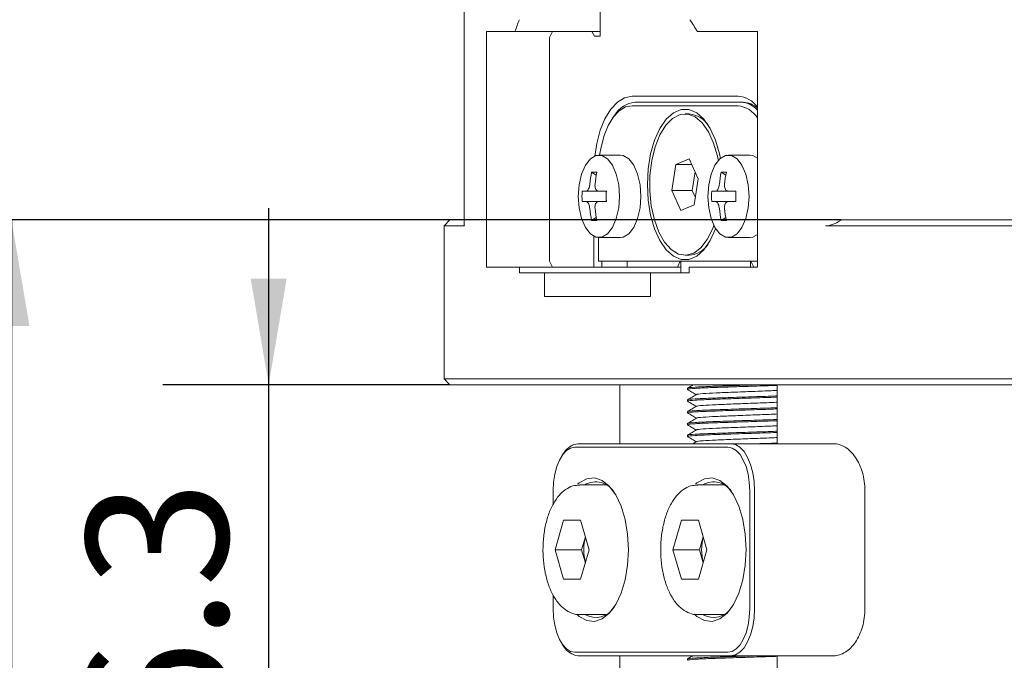
# Model space of a CAD drawing. Units: millimetres. Extents: x 0 to 650, y -1 to 558.
# Drawn here: x 63 to 91, y 145 to 163 of the extents above; entities that cross this region are included whole.
import ezdxf

# ---------------------------------------------------------------- set-up
doc = ezdxf.new("R2010")
doc.units = ezdxf.units.MM
doc.layers.add('图框', color=179, linetype='Continuous')
doc.styles.add('SLDTEXTSTYLE1', font='TXT', dxfattribs={"width": 0.7})
doc.dimstyles.new('SLDDIMSTYLE0', dxfattribs={"dimtxt": 4, "dimasz": 3, "dimexe": 0, "dimexo": 0.0625, "dimgap": 1, "dimtad": 2, "dimlfac": 1.5, "dimrnd": 1e-09, "dimzin": 12, "dimdsep": 46, "dimtxsty": 'SLDTEXTSTYLE1', "dimsah": 1, "dimcen": 0.09, "dimadec": 0, "dimazin": 3, "dimtfac": 1, "dimtmove": 0, "dimatfit": 0, "dimfxl": 0, "dimfrac": 2, "dimtolj": 1, "dimtzin": 12, "dimarcsym": 0})
doc.dimstyles.new('SLDDIMSTYLE1', dxfattribs={"dimtxt": 4, "dimasz": 3, "dimexe": 0, "dimexo": 0.0625, "dimgap": 1, "dimtad": 2, "dimlfac": 1.5, "dimrnd": 1e-09, "dimzin": 12, "dimdsep": 46, "dimtxsty": 'SLDTEXTSTYLE1', "dimsah": 1, "dimcen": 0.09, "dimadec": 0, "dimazin": 3, "dimtfac": 1, "dimtofl": 0, "dimtmove": 0, "dimatfit": 3, "dimfxl": 0, "dimfrac": 2, "dimtolj": 1, "dimtzin": 12, "dimarcsym": 0})

# ---------------------------------------------------------------- blocks, each defined once
blk = doc.blocks.new('_D_4')
at = {"layer": '图框'}
for p, q in [((70.402, 152.867), (70.402, 157.867)), ((75.532, 152.867), (67.402, 152.867)), ((70.402, 135.333), (70.402, 152.867)), ((80.513, 135.333), (67.402, 135.333)), ((70.402, 135.333), (70.402, 130.333))]:
    blk.add_line(p, q, dxfattribs=at)
for points in [[(70.402, 152.867), (70.91, 155.867), (69.894, 155.867)], [(70.402, 135.333), (69.894, 132.333), (70.91, 132.333)]]:
    blk.add_solid(points, dxfattribs=at)
at = {"layer": '图框', "insert": (65.246, 139.564), "char_height": 4, "attachment_point": 1, "rotation": 90, "style": 'SLDTEXTSTYLE1'}
blk.add_mtext('26.3', dxfattribs=at)
blk = doc.blocks.new('_D_5')
at = {"layer": '图框'}
for p, q in [((86.61, 157.533), (60.122, 157.533)), ((63.122, 157.533), (63.122, 135.333)), ((80.513, 135.333), (60.122, 135.333))]:
    blk.add_line(p, q, dxfattribs=at)
for points in [[(63.122, 157.533), (62.614, 154.533), (63.63, 154.533)], [(63.122, 135.333), (63.63, 138.333), (62.614, 138.333)]]:
    blk.add_solid(points, dxfattribs=at)
at = {"layer": '图框', "insert": (57.965, 141.842), "char_height": 4, "attachment_point": 1, "rotation": 90, "style": 'SLDTEXTSTYLE1'}
blk.add_mtext('33.3', dxfattribs=at)

msp = doc.modelspace()

# ---------------------------------------------------------------- linework, layer by layer
at = {"color": 7, "linetype": 'Continuous', "lineweight": 15}
for p, q in [((79.786475, 162.733272), (79.786475, 169.366605)), ((75.933764, 166.289255), (75.933764, 157.366605)), ((76.570934, 162.866605), (77.37255, 162.866605)), ((76.570934, 156.199938), (76.570934, 162.866605)), ((79.786475, 162.866605), (77.37255, 162.866605)), ((78.436475, 162.866605), (78.353142, 162.699938)), ((79.619809, 162.733272), (79.553142, 162.866605)), ((82.539217, 162.866605), (84.237601, 162.866605)), ((84.237601, 162.866605), (84.237601, 156.199938)), ((78.353142, 156.366605), (78.353142, 162.699938)), ((79.786475, 162.733272), (79.619809, 162.733272)), ((80.686475, 161.033272), (83.686475, 161.033272)), ((80.773078, 160.866605), (83.773078, 160.866605)), ((83.773078, 160.866605), (83.830813, 160.866605)), ((83.686475, 160.766605), (80.686475, 160.766605)), ((82.301945, 160.533272), (82.186475, 160.533272)), ((80.195728, 160.499598), (80.137993, 160.417949)), ((80.353142, 159.366605), (79.74936, 159.366605)), ((82.30413, 159.266226), (81.927924, 159.103533)), ((82.562681, 158.695965), (82.30413, 159.266226)), ((84.019809, 159.366605), (83.416027, 159.366605)), ((79.673602, 158.798549), (79.543423, 158.885335)), ((81.927924, 159.103533), (81.810269, 158.370578)), ((82.377894, 159.103533), (81.927924, 159.103533)), ((82.471968, 158.896043), (82.38762, 158.370578)), ((83.340269, 158.798549), (83.21009, 158.885335)), ((82.445026, 157.963011), (82.562681, 158.695965)), ((79.274058, 158.346605), (79.39205, 158.346605)), ((79.738717, 158.346605), (79.39205, 158.346605)), ((79.738717, 158.346605), (79.959455, 158.346605)), ((79.955683, 158.053272), (79.955683, 158.346605)), ((81.810269, 158.370578), (82.068821, 157.800317)), ((82.38762, 158.370578), (81.810269, 158.370578)), ((82.38762, 158.370578), (82.478333, 158.170501)), ((82.940725, 158.346605), (83.058717, 158.346605)), ((83.405384, 158.346605), (83.058717, 158.346605)), ((83.405384, 158.346605), (83.626122, 158.346605)), ((83.62235, 158.053272), (83.62235, 158.346605)), ((79.39205, 158.053272), (79.274058, 158.053272)), ((79.39205, 158.053272), (79.738717, 158.053272)), ((79.959455, 158.053272), (79.738717, 158.053272)), ((83.058717, 158.053272), (82.940725, 158.053272)), ((83.058717, 158.053272), (83.405384, 158.053272)), ((83.626122, 158.053272), (83.405384, 158.053272)), ((82.068821, 157.800317), (82.445026, 157.963011)), ((75.531669, 157.533272), (75.365002, 157.366605)), ((75.531669, 157.533272), (75.532189, 157.533272)), ((75.532189, 157.533272), (75.933764, 157.533272)), ((79.673602, 157.601328), (79.543423, 157.514542)), ((83.340269, 157.601328), (83.21009, 157.514542)), ((86.602844, 157.528422), (86.610331, 157.533272)), ((86.610331, 157.533272), (90.308894, 157.533272)), ((90.308894, 157.533272), (90.750789, 157.533272)), ((90.750789, 157.533272), (123.274285, 157.533272)), ((75.365002, 157.366605), (75.365002, 153.033272)), ((75.365626, 157.366605), (75.365002, 157.366605)), ((75.946407, 157.366605), (75.365626, 157.366605)), ((75.946407, 157.366605), (75.938377, 157.383472)), ((90.220515, 157.366605), (86.163926, 157.366605)), ((90.750789, 157.366605), (90.220515, 157.366605)), ((123.274285, 157.366605), (90.750789, 157.366605)), ((79.603142, 156.199938), (79.603142, 157.070517)), ((79.736475, 157.033556), (79.736475, 156.366605)), ((79.74936, 157.033272), (80.353142, 157.033272)), ((83.416027, 157.033272), (84.019809, 157.033272)), ((78.353142, 156.366605), (78.436475, 156.199938)), ((84.237601, 156.366605), (79.736475, 156.366605)), ((79.830813, 156.366605), (79.830813, 156.199938)), ((80.552501, 156.366605), (80.552501, 156.199938)), ((81.969167, 156.199938), (82.052501, 156.366605)), ((82.069167, 156.033272), (82.069167, 156.366605)), ((82.186475, 156.533272), (82.301945, 156.533272)), ((84.035834, 156.199938), (84.035834, 156.366605)), ((84.052501, 156.366605), (84.135834, 156.199938)), ((77.505281, 156.199938), (76.570934, 156.199938)), ((77.505281, 156.033272), (77.505281, 156.199938)), ((80.652501, 156.199938), (77.505281, 156.199938)), ((80.652501, 156.199938), (81.969167, 156.199938)), ((82.069167, 156.199938), (81.969167, 156.199938)), ((82.305281, 156.199938), (82.305281, 156.033272)), ((84.237601, 156.199938), (82.305281, 156.199938)), ((77.505281, 156.033272), (78.211743, 156.033272)), ((78.211743, 155.366605), (78.211743, 156.033272)), ((81.211743, 156.033272), (78.211743, 156.033272)), ((81.211743, 156.033272), (81.211743, 155.366605)), ((81.211743, 156.033272), (82.305281, 156.033272)), ((78.211743, 155.366605), (81.211743, 155.366605)), ((75.365002, 153.033272), (75.531669, 152.866605)), ((75.365002, 153.033272), (75.365626, 153.033272)), ((75.365626, 153.033272), (90.220515, 153.033272)), ((90.220515, 153.033272), (90.750789, 153.033272)), ((90.750789, 153.033272), (112.05511, 153.033272)), ((75.532189, 152.866605), (75.531669, 152.866605)), ((90.308894, 152.866605), (75.532189, 152.866605)), ((80.34587, 152.866605), (80.34587, 151.199938)), ((82.251859, 152.772599), (82.251859, 152.738188)), ((84.796558, 152.866605), (84.796558, 151.199938)), ((90.750789, 152.866605), (90.308894, 152.866605)), ((112.02878, 152.866605), (90.750789, 152.866605)), ((82.251859, 152.439266), (82.251859, 152.404855)), ((82.251859, 152.105932), (82.251859, 152.071522)), ((82.251859, 151.772599), (82.251859, 151.738188)), ((82.251859, 151.439266), (82.251859, 151.404855)), ((83.400514, 151.099938), (79.067181, 151.099938)), ((79.153783, 151.199938), (83.487117, 151.199938)), ((82.514099, 151.258885), (82.412185, 151.199938)), ((83.487117, 151.199938), (86.392146, 151.199938)), ((78.768883, 150.955267), (78.711148, 150.873618)), ((79.960649, 150.033272), (79.206337, 150.033272)), ((83.293982, 150.033272), (82.53967, 150.033272)), ((78.450514, 149.866605), (78.450514, 149.480447)), ((84.017181, 146.533272), (84.017181, 149.866605)), ((84.153783, 149.866605), (84.153783, 146.533272)), ((87.279302, 149.866605), (87.279302, 146.533272)), ((78.508705, 148.199938), (78.749268, 149.033272)), ((78.749268, 149.033272), (79.230393, 149.033272)), ((79.230393, 149.033272), (79.470956, 148.199938)), ((81.842038, 148.199938), (82.082601, 149.033272)), ((82.082601, 149.033272), (82.563726, 149.033272)), ((82.563726, 149.033272), (82.804289, 148.199938)), ((79.259261, 148.199938), (79.365108, 148.566605)), ((82.592594, 148.199938), (82.698441, 148.566605)), ((78.749268, 147.366605), (78.508705, 148.199938)), ((79.259261, 148.199938), (78.508705, 148.199938)), ((79.470956, 148.199938), (79.230393, 147.366605)), ((79.365108, 147.833272), (79.259261, 148.199938)), ((82.082601, 147.366605), (81.842038, 148.199938)), ((82.592594, 148.199938), (81.842038, 148.199938)), ((82.804289, 148.199938), (82.563726, 147.366605)), ((82.698441, 147.833272), (82.592594, 148.199938)), ((79.230393, 147.366605), (78.749268, 147.366605)), ((82.563726, 147.366605), (82.082601, 147.366605)), ((78.450514, 146.92348), (78.450514, 146.533272)), ((79.206337, 146.366605), (79.960649, 146.366605)), ((82.53967, 146.366605), (83.293982, 146.366605)), ((78.711148, 145.526259), (78.768883, 145.44461)), ((79.067181, 145.299938), (83.400514, 145.299938)), ((83.487117, 145.199938), (79.153783, 145.199938)), ((80.34587, 145.199938), (80.34587, 139.699938)), ((82.251859, 145.105932), (82.251859, 145.071522)), ((86.392146, 145.199938), (83.487117, 145.199938)), ((84.796558, 145.199938), (84.796558, 139.699938))]:
    msp.add_line(p, q, dxfattribs=at)
at = {"color": 7, "linetype": 'Continuous', "lineweight": 15, "flags": 128}
for points in [[(79.629508, 159.341715), (79.685606, 159.695753), (79.785717, 160.070341), (79.920443, 160.39867), (80.084608, 160.668123), (80.271902, 160.868344), (80.475127, 160.99164), (80.686475, 161.033272)], [(80.686475, 160.766605), (80.501139, 160.730097), (80.322926, 160.621976), (80.158684, 160.446397), (80.014724, 160.210108), (79.896579, 159.922189), (79.80879, 159.593704), (79.76996, 159.366605)], [(83.052429, 157.287635), (83.049427, 157.27933), (82.900215, 156.947896), (82.719809, 156.685751), (82.516093, 156.504351), (82.297972, 156.411625), (82.074978, 156.411625), (81.856857, 156.504351), (81.653142, 156.685751), (81.472736, 156.947896), (81.323524, 157.27933), (81.212027, 157.665567), (81.143118, 158.089727), (81.119809, 158.533272), (81.143118, 158.976817), (81.212027, 159.400977), (81.323524, 159.787214), (81.472736, 160.118647), (81.653142, 160.380793), (81.856857, 160.562192), (82.074978, 160.654918), (82.297972, 160.654918), (82.516093, 160.562192), (82.719809, 160.380793), (82.900215, 160.118647), (83.049427, 159.787214), (83.160924, 159.400977), (83.186981, 159.272908)], [(81.445684, 157.1898), (81.3186, 157.539706), (81.232097, 157.93607), (81.19022, 158.360358), (81.194926, 158.792732), (81.245996, 159.212974), (81.341042, 159.601433), (81.475619, 159.939946), (81.643435, 160.212685), (81.836643, 160.406897), (82.046209, 160.513499), (82.262334, 160.527509), (82.474911, 160.44827), (82.674002, 160.279488), (82.850296, 160.029055), (82.995551, 159.708681), (83.102974, 159.333346), (83.122148, 159.239011)], [(79.166027, 158.199938), (79.189656, 158.528626), (79.258629, 158.830686), (79.367358, 159.081646), (79.507035, 159.261176), (79.666343, 159.35473), (79.832377, 159.35473), (79.991685, 159.261176), (80.131362, 159.081646), (80.240091, 158.830686), (80.309064, 158.528626), (80.332693, 158.199938), (80.309064, 157.87125), (80.240091, 157.569191), (80.131362, 157.318231), (79.991685, 157.138701), (79.832377, 157.045147), (79.666343, 157.045147), (79.507035, 157.138701), (79.367358, 157.318231), (79.258629, 157.569191), (79.189656, 157.87125), (79.166027, 158.199938)], [(80.353142, 159.366605), (80.436159, 159.35473), (80.595467, 159.261176), (80.735144, 159.081646), (80.843873, 158.830686), (80.912846, 158.528626), (80.936475, 158.199938), (80.912846, 157.87125), (80.843873, 157.569191), (80.735144, 157.318231), (80.595467, 157.138701), (80.436159, 157.045147), (80.353142, 157.033272)], [(82.832693, 158.199938), (82.856322, 158.528626), (82.925295, 158.830686), (83.034025, 159.081646), (83.173701, 159.261176), (83.33301, 159.35473), (83.499044, 159.35473), (83.658352, 159.261176), (83.798029, 159.081646), (83.906758, 158.830686), (83.975731, 158.528626), (83.99936, 158.199938), (83.975731, 157.87125), (83.906758, 157.569191), (83.798029, 157.318231), (83.658352, 157.138701), (83.499044, 157.045147), (83.33301, 157.045147), (83.173701, 157.138701), (83.034025, 157.318231), (82.925295, 157.569191), (82.856322, 157.87125), (82.832693, 158.199938)], [(84.019809, 159.366605), (84.102826, 159.35473), (84.237601, 159.28224)], [(83.002468, 157.377146), (82.969209, 157.288557), (82.81712, 156.981129), (82.635544, 156.746277), (82.432969, 156.594983), (82.218869, 156.534321), (82.003254, 156.567128), (81.796206, 156.69187), (81.607407, 156.902714), (81.445684, 157.1898)], [(84.237601, 157.117637), (84.102826, 157.045147), (84.019809, 157.033272)], [(79.067181, 151.099938), (78.946875, 151.07624), (78.831193, 151.006057), (78.724579, 150.892084), (78.631131, 150.738703), (78.554441, 150.551808), (78.497455, 150.338581), (78.462363, 150.107216), (78.450514, 149.866605)], [(84.017181, 149.866605), (84.005332, 150.107216), (83.97024, 150.338581), (83.913254, 150.551808), (83.836563, 150.738703), (83.743116, 150.892084), (83.636502, 151.006057), (83.52082, 151.07624), (83.400514, 151.099938)], [(83.487117, 151.199938), (83.617177, 151.174319), (83.742239, 151.098444), (83.857497, 150.975231), (83.958521, 150.809414), (84.04143, 150.607365), (84.103036, 150.37685), (84.140973, 150.126726), (84.153783, 149.866605)], [(79.147425, 150.051874), (79.190874, 150.088858), (79.402702, 150.206486), (79.622222, 150.23029), (79.839168, 150.159157), (80.043396, 149.996413), (80.225357, 149.749668), (80.376542, 149.430459), (80.489882, 149.053713), (80.560078, 148.637045), (80.583847, 148.199938)], [(82.480758, 150.051874), (82.524207, 150.088858), (82.736036, 150.206486), (82.955555, 150.23029), (83.172501, 150.159157), (83.376729, 149.996413), (83.55869, 149.749668), (83.709875, 149.430459), (83.823216, 149.053713), (83.893412, 148.637045), (83.917181, 148.199938)], [(80.583847, 148.199938), (80.560078, 147.762832), (80.489882, 147.346164), (80.376542, 146.969418), (80.225357, 146.650209), (80.043396, 146.403464), (79.839168, 146.24072), (79.622222, 146.169587), (79.402702, 146.193391), (79.190874, 146.311019), (79.120526, 146.373345)], [(83.917181, 148.199938), (83.893412, 147.762832), (83.823216, 147.346164), (83.709875, 146.969418), (83.55869, 146.650209), (83.376729, 146.403464), (83.172501, 146.24072), (82.955555, 146.169587), (82.736036, 146.193391), (82.524207, 146.311019), (82.45386, 146.373345)], [(78.450514, 146.533272), (78.462363, 146.29266), (78.497455, 146.061296), (78.554441, 145.848068), (78.631131, 145.661173), (78.724579, 145.507793), (78.831193, 145.39382), (78.946875, 145.323637), (79.067181, 145.299938)], [(83.400514, 145.299938), (83.52082, 145.323637), (83.636502, 145.39382), (83.743116, 145.507793), (83.836563, 145.661173), (83.913254, 145.848068), (83.97024, 146.061296), (84.005332, 146.29266), (84.017181, 146.533272)], [(84.153783, 146.533272), (84.140973, 146.273151), (84.103036, 146.023027), (84.04143, 145.792511), (83.958521, 145.590463), (83.857497, 145.424646), (83.742239, 145.301432), (83.617177, 145.225558), (83.487117, 145.199938)]]:
    msp.add_lwpolyline(points, dxfattribs=at)
at = {"color": 7, "linetype": 'Continuous', "lineweight": 15}
for centre, radius, start, end in [((80.863157, 160.087272), 0.784522, 96.5932442, 148.2929146), ((83.634128, 160.282865), 0.75223, 36.6550317, 86.0096293), ((83.731676, 160.196748), 0.671135, 41.0763849, 86.4632117), ((83.797533, 160.223474), 0.643992, 46.8945355, 87.0378043), ((82.242646, 159.809935), 0.725764, 32.5047963, 85.313343), ((83.600195, 160.024519), 0.747085, 31.4395466, 83.3681285), ((82.895452, 158.203694), 3.420633, 168.5055283, 174.2465548), ((79.616757, 157.452656), 1.434554, 87.0698055, 92.9301945), ((83.042119, 158.203694), 3.420633, 168.5055283, 174.2465548), ((86.562119, 158.203694), 3.420633, 168.5055283, 174.2465548), ((83.283423, 157.452656), 1.434554, 87.0698055, 92.9301945), ((86.708786, 158.203694), 3.420633, 168.5055283, 174.2465548), ((82.142928, 158.199938), 2.872616, 177.0733866, 182.9266134), ((85.699535, 158.199938), 5.741954, 178.5363353, 181.4636647), ((85.809594, 158.199938), 2.872616, 177.0733866, 182.9266134), ((89.366202, 158.199938), 5.741954, 178.5363353, 181.4636647), ((82.895452, 158.196183), 3.420633, 185.7534452, 191.4944717), ((83.042119, 158.196183), 3.420633, 185.7534452, 191.4944717), ((86.562119, 158.196183), 3.420633, 185.7534452, 191.4944717), ((86.708786, 158.196183), 3.420633, 185.7534452, 191.4944717), ((79.616757, 158.94722), 1.434554, 267.0698055, 272.9301945), ((83.283423, 158.94722), 1.434554, 267.0698055, 272.9301945), ((82.254688, 157.232263), 0.700587, 273.8677571, 326.7837725), ((79.213836, 150.680383), 0.523015, 96.5932442, 148.2929146), ((79.660179, 149.515998), 0.604736, 29.2453961, 121.1991582), ((82.993512, 149.515998), 0.604736, 29.2453961, 121.1991582), ((80.913201, 148.199938), 1.589857, 166.7431924, 193.2568076), ((84.246534, 148.199938), 1.589857, 166.7431924, 193.2568076), ((79.656223, 146.898874), 0.615614, 239.8387673, 329.7166784), ((82.989557, 146.898874), 0.615614, 239.8387673, 329.7166784), ((79.213836, 145.719494), 0.523015, 211.7070854, 263.4067558)]:
    msp.add_arc(centre, radius, start, end, dxfattribs=at)
for major_axis, start_param, end_param in [((27.424138, 27.424138), 2.247625609, 2.258285699), ((-27.424138, 27.424138), 1.200428058, 1.211088148)]:
    msp.add_ellipse((107.012537, 168.033272), major_axis=major_axis, ratio=0.577350269, start_param=start_param, end_param=end_param, dxfattribs=at)
for points, knots in [([(79.39205, 158.346605), (79.401173, 158.348774), (79.41942, 158.353113), (79.446706, 158.387173), (79.469764, 158.437277), (79.48524, 158.493532), (79.490057, 158.531071), (79.49205, 158.546605)], [0, 0, 0, 0, 0.213581399, 0.427233272, 0.639328129, 0.850745646, 1, 1, 1, 1]), ([(79.638717, 158.546605), (79.637772, 158.524302), (79.635883, 158.47969), (79.650333, 158.419958), (79.675886, 158.374844), (79.707199, 158.350262), (79.729492, 158.347675), (79.738717, 158.346605)], [0, 0, 0, 0, 0.213581399, 0.427233272, 0.639328129, 0.850745646, 1, 1, 1, 1]), ([(83.058717, 158.346605), (83.067839, 158.348774), (83.086086, 158.353113), (83.113372, 158.387173), (83.136431, 158.437277), (83.151907, 158.493532), (83.156724, 158.531071), (83.158717, 158.546605)], [0, 0, 0, 0, 0.213581399, 0.427233272, 0.639328129, 0.850745646, 1, 1, 1, 1]), ([(83.305384, 158.546605), (83.304439, 158.524302), (83.302549, 158.47969), (83.317, 158.419958), (83.342553, 158.374844), (83.373866, 158.350262), (83.396158, 158.347675), (83.405384, 158.346605)], [0, 0, 0, 0, 0.213581399, 0.427233272, 0.639328129, 0.850745646, 1, 1, 1, 1]), ([(79.49205, 157.853272), (79.488937, 157.875574), (79.482708, 157.920187), (79.463098, 157.979919), (79.438548, 158.025032), (79.413605, 158.049615), (79.398359, 158.052201), (79.39205, 158.053272)], [0, 0, 0, 0, 0.213581399, 0.427233272, 0.639328129, 0.850745646, 1, 1, 1, 1]), ([(79.738717, 158.053272), (79.725537, 158.051103), (79.699171, 158.046764), (79.666726, 158.012704), (79.64467, 157.9626), (79.635564, 157.906345), (79.637794, 157.868806), (79.638717, 157.853272)], [0, 0, 0, 0, 0.213581399, 0.427233272, 0.639328129, 0.850745646, 1, 1, 1, 1]), ([(83.158717, 157.853272), (83.155603, 157.875574), (83.149375, 157.920187), (83.129765, 157.979919), (83.105214, 158.025032), (83.080272, 158.049615), (83.065026, 158.052201), (83.058717, 158.053272)], [0, 0, 0, 0, 0.213581399, 0.427233272, 0.639328129, 0.850745646, 1, 1, 1, 1]), ([(83.405384, 158.053272), (83.392203, 158.051103), (83.365838, 158.046764), (83.333392, 158.012704), (83.311337, 157.9626), (83.30223, 157.906345), (83.304461, 157.868806), (83.305384, 157.853272)], [0, 0, 0, 0, 0.213581399, 0.427233272, 0.639328129, 0.850745646, 1, 1, 1, 1]), ([(86.602844, 157.528422), (86.530723, 157.4817), (86.455053, 157.441413), (86.30377, 157.383478), (86.228885, 157.366605), (86.163926, 157.366605)], [0, 0, 0, 0, 0.5, 0.5, 1, 1, 1, 1]), ([(82.253598, 152.736063), (82.296824, 152.71107), (82.381698, 152.661998), (82.466574, 152.612908), (82.508224, 152.58882)], [0, 0, 0, 0, 0.509294778, 1, 1, 1, 1]), ([(82.412185, 152.866605), (82.402954, 152.861266), (82.350515, 152.830935), (82.298063, 152.800612), (82.254844, 152.775627)], [0, 0, 0, 0, 0.176016128, 1, 1, 1, 1]), ([(82.272506, 152.775615), (82.269163, 152.776743), (82.246062, 152.784535), (82.450926, 152.80049), (82.875165, 152.822249), (83.473847, 152.840922), (83.96484, 152.857585), (84.204239, 152.865557), (84.235704, 152.866605)], [0, 0, 0, 0, 0.039347061, 0.271933139, 0.504519218, 0.729883309, 0.964497308, 1, 1, 1, 1]), ([(84.796558, 152.851273), (84.781826, 152.850648), (84.606912, 152.843227), (84.130455, 152.829361), (83.480293, 152.80659), (82.874195, 152.787822), (82.448119, 152.766066), (82.240662, 152.749073), (82.271468, 152.740309), (82.278924, 152.738188)], [0, 0, 0, 0, 0.016834706, 0.19987586, 0.387706298, 0.56813132, 0.754338218, 0.940545116, 1, 1, 1, 1]), ([(82.514099, 152.592218), (82.470899, 152.567229), (82.38449, 152.517247), (82.298062, 152.46728), (82.254844, 152.442293)], [0, 0, 0, 0, 0.499953263, 1, 1, 1, 1]), ([(82.272506, 152.442282), (82.269161, 152.443409), (82.246045, 152.451201), (82.451445, 152.467163), (82.873335, 152.488894), (83.480532, 152.507669), (84.130388, 152.530438), (84.606913, 152.544304), (84.781826, 152.551725), (84.796558, 152.55235)], [0, 0, 0, 0, 0.032406899, 0.223968693, 0.415530487, 0.601144132, 0.794376155, 0.982681165, 1, 1, 1, 1]), ([(84.796558, 152.51794), (84.781826, 152.517315), (84.606912, 152.509893), (84.130455, 152.496028), (83.480293, 152.473257), (82.874195, 152.454488), (82.448119, 152.432733), (82.240662, 152.41574), (82.271468, 152.406976), (82.278924, 152.404855)], [0, 0, 0, 0, 0.016834706, 0.19987586, 0.387706298, 0.56813132, 0.754338218, 0.940545116, 1, 1, 1, 1]), ([(82.527236, 152.592265), (82.524933, 152.59322), (82.506544, 152.600844), (82.67982, 152.616629), (83.035775, 152.638352), (83.547696, 152.657135), (84.10102, 152.679883), (84.553361, 152.695985), (84.740746, 152.705688), (84.796558, 152.708578)], [0, 0, 0, 0, 0.0259378388, 0.207070781, 0.3882037232, 0.5637076998, 0.7464213419, 0.924472212, 1, 1, 1, 1]), ([(82.253598, 152.402729), (82.296824, 152.377737), (82.381698, 152.328665), (82.466574, 152.279575), (82.508224, 152.255487)], [0, 0, 0, 0, 0.509294778, 1, 1, 1, 1]), ([(82.514099, 152.258885), (82.470899, 152.233896), (82.38449, 152.183914), (82.298062, 152.133946), (82.254844, 152.10896)], [0, 0, 0, 0, 0.499953263, 1, 1, 1, 1]), ([(82.272506, 152.108949), (82.269161, 152.110076), (82.246045, 152.117868), (82.451445, 152.13383), (82.873335, 152.15556), (83.480532, 152.174335), (84.130388, 152.197105), (84.606913, 152.21097), (84.781826, 152.218392), (84.796558, 152.219017)], [0, 0, 0, 0, 0.032406899, 0.223968693, 0.415530487, 0.601144132, 0.794376155, 0.982681165, 1, 1, 1, 1]), ([(84.796558, 152.184607), (84.781826, 152.183981), (84.606912, 152.17656), (84.130455, 152.162695), (83.480293, 152.139924), (82.874195, 152.121155), (82.448119, 152.099399), (82.240662, 152.082406), (82.271468, 152.073643), (82.278924, 152.071522)], [0, 0, 0, 0, 0.016834706, 0.19987586, 0.387706298, 0.56813132, 0.754338218, 0.940545116, 1, 1, 1, 1]), ([(82.527236, 152.258932), (82.524933, 152.259887), (82.506544, 152.267511), (82.67982, 152.283296), (83.035775, 152.305019), (83.547696, 152.323802), (84.10102, 152.346549), (84.553361, 152.362651), (84.740746, 152.372355), (84.796558, 152.375245)], [0, 0, 0, 0, 0.025937839, 0.207070781, 0.388203723, 0.5637077, 0.746421342, 0.924472212, 1, 1, 1, 1]), ([(82.253598, 152.069396), (82.296824, 152.044404), (82.381698, 151.995331), (82.466574, 151.946242), (82.508224, 151.922153)], [0, 0, 0, 0, 0.509294778, 1, 1, 1, 1]), ([(82.514099, 151.925552), (82.470899, 151.900563), (82.38449, 151.85058), (82.298062, 151.800613), (82.254844, 151.775627)], [0, 0, 0, 0, 0.4999532634, 1, 1, 1, 1]), ([(82.527236, 151.925599), (82.524933, 151.926554), (82.506544, 151.934178), (82.67982, 151.949963), (83.035775, 151.971686), (83.547696, 151.990469), (84.10102, 152.013216), (84.553361, 152.029318), (84.740746, 152.039022), (84.796558, 152.041912)], [0, 0, 0, 0, 0.025937839, 0.207070781, 0.388203723, 0.5637077, 0.746421342, 0.924472212, 1, 1, 1, 1]), ([(82.253598, 151.736063), (82.296824, 151.71107), (82.381698, 151.661998), (82.466574, 151.612908), (82.508224, 151.58882)], [0, 0, 0, 0, 0.509294778, 1, 1, 1, 1]), ([(82.272506, 151.775615), (82.269161, 151.776743), (82.246045, 151.784535), (82.451445, 151.800497), (82.873335, 151.822227), (83.480532, 151.841002), (84.130388, 151.863771), (84.606913, 151.877637), (84.781826, 151.885058), (84.796558, 151.885684)], [0, 0, 0, 0, 0.032406899, 0.223968693, 0.415530487, 0.601144132, 0.794376155, 0.982681165, 1, 1, 1, 1]), ([(84.796558, 151.851273), (84.781826, 151.850648), (84.606912, 151.843227), (84.130455, 151.829361), (83.480293, 151.80659), (82.874195, 151.787822), (82.448119, 151.766066), (82.240662, 151.749073), (82.271468, 151.740309), (82.278924, 151.738188)], [0, 0, 0, 0, 0.016834706, 0.19987586, 0.387706298, 0.56813132, 0.754338218, 0.940545116, 1, 1, 1, 1]), ([(82.527236, 151.592265), (82.524933, 151.59322), (82.506544, 151.600844), (82.67982, 151.616629), (83.035775, 151.638352), (83.547696, 151.657135), (84.10102, 151.679883), (84.553361, 151.695985), (84.740746, 151.705688), (84.796558, 151.708578)], [0, 0, 0, 0, 0.025937839, 0.207070781, 0.388203723, 0.5637077, 0.746421342, 0.924472212, 1, 1, 1, 1]), ([(82.253598, 151.402729), (82.296824, 151.377737), (82.381698, 151.328665), (82.466574, 151.279575), (82.508224, 151.255487)], [0, 0, 0, 0, 0.509294778, 1, 1, 1, 1]), ([(82.514099, 151.592218), (82.470899, 151.567229), (82.38449, 151.517247), (82.298062, 151.46728), (82.254844, 151.442293)], [0, 0, 0, 0, 0.499953263, 1, 1, 1, 1]), ([(82.272506, 151.442282), (82.269161, 151.443409), (82.246045, 151.451201), (82.451445, 151.467163), (82.873335, 151.488894), (83.480532, 151.507669), (84.130388, 151.530438), (84.606913, 151.544304), (84.781826, 151.551725), (84.796558, 151.55235)], [0, 0, 0, 0, 0.032406899, 0.223968693, 0.415530487, 0.601144132, 0.794376155, 0.982681165, 1, 1, 1, 1]), ([(84.796558, 151.51794), (84.781826, 151.517315), (84.606912, 151.509893), (84.130455, 151.496028), (83.480293, 151.473257), (82.874195, 151.454488), (82.448119, 151.432733), (82.240662, 151.41574), (82.271468, 151.406976), (82.278924, 151.404855)], [0, 0, 0, 0, 0.016834706, 0.19987586, 0.387706298, 0.56813132, 0.754338218, 0.940545116, 1, 1, 1, 1]), ([(82.527236, 151.258932), (82.524933, 151.259887), (82.506544, 151.267511), (82.67982, 151.283296), (83.035775, 151.305019), (83.547696, 151.323802), (84.10102, 151.346549), (84.553361, 151.362651), (84.740746, 151.372355), (84.796558, 151.375245)], [0, 0, 0, 0, 0.025937839, 0.207070781, 0.388203723, 0.5637077, 0.746421342, 0.924472212, 1, 1, 1, 1]), ([(84.235704, 151.199938), (84.423631, 151.205673), (84.63202, 151.212033), (84.781847, 151.218392), (84.796558, 151.219017)], [0, 0, 0, 0, 0.9018113293, 1, 1, 1, 1]), ([(86.392146, 151.199938), (86.448431, 151.199938), (86.504156, 151.191392), (86.614499, 151.157929), (86.669681, 151.13262), (86.775697, 151.066481), (86.826355, 151.025989), (86.922843, 150.930248), (86.968946, 150.874399), (87.052139, 150.75209), (87.089727, 150.685283), (87.15645, 150.540027), (87.185195, 150.462062), (87.254412, 150.220655), (87.279302, 150.044294), (87.279302, 149.866605)], [0, 0, 0, 0, 0.125, 0.125, 0.25, 0.25, 0.375, 0.375, 0.5, 0.5, 0.625, 0.625, 0.75, 0.75, 1, 1, 1, 1]), ([(79.210993, 150.028412), (79.143814, 150.024695), (79.000833, 150.016783), (78.799239, 149.909749), (78.613372, 149.741222), (78.451265, 149.505041), (78.318312, 149.206848), (78.223388, 148.860351), (78.172459, 148.517601), (78.16699, 148.294537), (78.16467, 148.199938)], [0, 0, 0, 0, 0.105272916, 0.22405937, 0.347437134, 0.480349813, 0.619647729, 0.759338823, 0.897939119, 1, 1, 1, 1]), ([(82.544327, 150.028412), (82.477148, 150.024695), (82.334166, 150.016783), (82.132573, 149.909749), (81.946705, 149.741222), (81.784599, 149.505041), (81.651645, 149.206848), (81.556721, 148.860351), (81.505793, 148.517601), (81.500323, 148.294537), (81.498003, 148.199938)], [0, 0, 0, 0, 0.105272916, 0.22405937, 0.347437134, 0.480349813, 0.619647729, 0.759338823, 0.897939119, 1, 1, 1, 1]), ([(78.16467, 148.199938), (78.165871, 148.132575), (78.16935, 147.937497), (78.208109, 147.619027), (78.294082, 147.265307), (78.421876, 146.948639), (78.584105, 146.69327), (78.773479, 146.505329), (78.979905, 146.399561), (79.133554, 146.35435), (79.208293, 146.367689), (79.211469, 146.368256)], [0, 0, 0, 0, 0.072680568, 0.210476455, 0.349189452, 0.489488533, 0.632297148, 0.761010351, 0.880472331, 0.994920946, 1, 1, 1, 1]), ([(81.498003, 148.199938), (81.499205, 148.132575), (81.502683, 147.937497), (81.541442, 147.619027), (81.627415, 147.265307), (81.755209, 146.948639), (81.917438, 146.69327), (82.106813, 146.505329), (82.313238, 146.399561), (82.466888, 146.35435), (82.541626, 146.367689), (82.544802, 146.368256)], [0, 0, 0, 0, 0.072680568, 0.210476455, 0.349189452, 0.489488533, 0.632297148, 0.761010351, 0.880472331, 0.994920946, 1, 1, 1, 1]), ([(87.279302, 146.533272), (87.279302, 146.444453), (87.273251, 146.357175), (87.249617, 146.185562), (87.231729, 146.10031), (87.185417, 145.938395), (87.157169, 145.86169), (87.0908, 145.716662), (87.052498, 145.648394), (86.927901, 145.464977), (86.828672, 145.366599), (86.618069, 145.234905), (86.504729, 145.199938), (86.392146, 145.199938)], [0, 0, 0, 0, 0.125, 0.125, 0.25, 0.25, 0.375, 0.375, 0.5, 0.5, 0.75, 0.75, 1, 1, 1, 1]), ([(82.412185, 145.199938), (82.402954, 145.1946), (82.350515, 145.164268), (82.298063, 145.133945), (82.254844, 145.10896)], [0, 0, 0, 0, 0.176016128, 1, 1, 1, 1]), ([(82.272506, 145.108949), (82.269163, 145.110076), (82.246062, 145.117868), (82.450926, 145.133824), (82.875165, 145.155582), (83.473847, 145.174256), (83.96484, 145.190918), (84.204239, 145.198891), (84.235704, 145.199938)], [0, 0, 0, 0, 0.039347061, 0.271933139, 0.504519218, 0.729883309, 0.964497308, 1, 1, 1, 1]), ([(84.796558, 145.184607), (84.781826, 145.183981), (84.606912, 145.17656), (84.130455, 145.162695), (83.480293, 145.139924), (82.874195, 145.121155), (82.448119, 145.099399), (82.240662, 145.082406), (82.271468, 145.073643), (82.278924, 145.071522)], [0, 0, 0, 0, 0.016834706, 0.19987586, 0.387706298, 0.56813132, 0.754338218, 0.940545116, 1, 1, 1, 1])]:
    msp.add_open_spline(points, degree=3, knots=knots, dxfattribs=at)

# ---------------------------------------------------------------- dimensions: what is measured, and where the dimension line sits
at = {"layer": '图框'}
for base, p1, p2, dimstyle, picture, middle in [((70.402356, 152.866605), (80.512537, 135.333272), (75.532189, 152.866605), 'SLDDIMSTYLE0', '_D_4', (70.402356, 144.099938)), ((63.121521, 135.333272), (86.610331, 157.533272), (80.512537, 135.333272), 'SLDDIMSTYLE1', '_D_5', (63.121521, 146.433272))]:
    dim = msp.add_linear_dim(base=base, p1=p1, p2=p2, angle=90, dimstyle=dimstyle, dxfattribs=at)
    dim.commit()
    dim.dimension.update_dxf_attribs({"geometry": picture, "text_midpoint": middle, "dimtype": 160})

doc.saveas('drawing.dxf')
